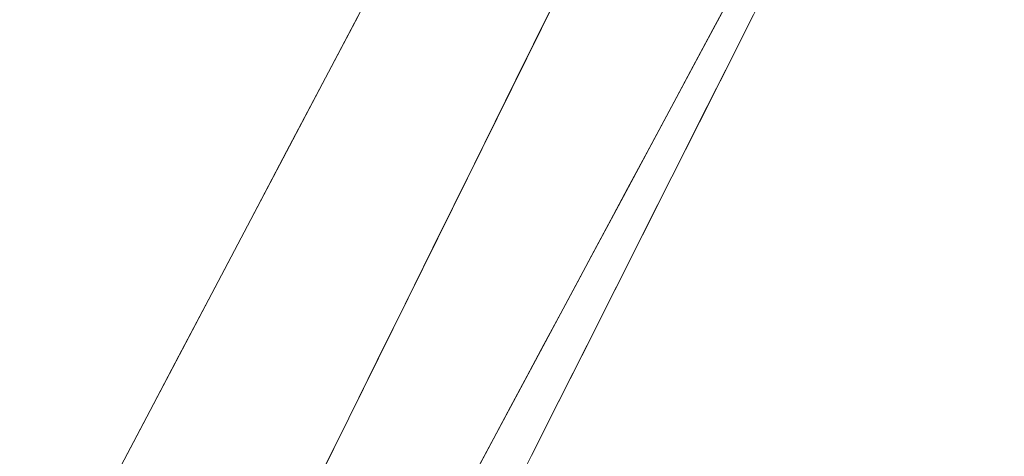
# Model space of a CAD drawing. Units: inches. Extents: x 0 to 204, y 0 to 264.
# Drawn here: x 102 to 103, y 163 to 164 of the extents above; entities that cross this region are included whole.
import ezdxf

# ---------------------------------------------------------------- set-up
doc = ezdxf.new("R2010")
doc.units = ezdxf.units.IN
doc.header["$MEASUREMENT"] = 0
doc.layers.get('0').update_dxf_attribs({"color": 10})

# ---------------------------------------------------------------- blocks, each defined once
blk = doc.blocks.new('300-15D-3D')
at = {"lineweight": 18}
for points, invisible_edges in [([(5.20014, 6.40908, 14.70622), (5.61027, 7.24005, 21.875), (4.52707, 7.41532, 21.875)], 12), ([(5.36999, 7.12862, 15.46949), (4.84954, 6.13988, 6.375), (4.02707, 6.24312, 6.375)], 12), ([(5.69909, 5.1405, 2.875), (6.59457, 7.1135, -12.125), (6.65217, 4.83514, 2.875)], 2), ([(6.59457, 7.1135, -12.125), (5.69909, 5.1405, 2.875), (6.08047, 6.33089, 2.875)], 12), ([(5.69529, 6.99828, 18.26169), (5.73652, 7.08028, 18.98435), (5.66345, 6.93749, 18.51006)], 14), ([(5.65608, 6.98758, 17.03125), (5.62852, 6.93609, 16.54688), (5.66601, 7.06538, 17.05501)], 14), ([(5.66601, 7.06538, 17.05501), (5.68364, 7.03907, 17.51562), (5.65608, 6.98758, 17.03125)], 13), ([(5.67297, 7.00212, 17.46419), (5.6698, 7.01321, 17.27242), (5.69162, 7.05399, 17.65597)], 13), ([(5.50605, 7.02899, 20.05274), (5.4713, 6.95858, 19.44532), (5.58121, 6.99481, 19.77926)], 14), ([(5.60097, 6.8846, 16.0625), (5.63499, 7.03183, 16.54688), (5.62852, 6.93609, 16.54688)], 3), ([(5.27862, 6.95504, 13.87288), (5.31437, 7.02297, 14.49771), (5.39656, 7.02364, 14.72033)], 14), ([(5.70799, 7.02354, 18.48438), (5.68035, 6.96858, 18), (5.69667, 7.01983, 18.11619)], 14), ([(5.64798, 6.97244, 16.88887), (5.6698, 7.01321, 17.27242), (5.65053, 6.95587, 17.09832)], 14), ([(5.69529, 6.99828, 18.26169), (5.61283, 6.83841, 17.68814), (5.65405, 6.91628, 17.53903)], 3), ([(5.67572, 6.97788, 17.75781), (5.68035, 6.96858, 18), (5.65272, 6.91362, 17.51562)], 13), ([(5.64798, 6.97244, 16.88887), (5.62707, 6.89773, 16.78906), (5.62616, 6.93167, 16.50532)], 3), ([(5.52875, 6.91265, 19.08399), (5.4713, 6.95858, 19.44532), (5.42995, 6.8748, 18.72266)], 13), ([(5.58476, 6.95544, 15.71216), (5.60097, 6.8846, 16.0625), (5.57341, 6.83311, 15.57813)], 13), ([(5.24286, 6.88711, 13.24806), (5.27862, 6.95504, 13.87288), (5.35941, 6.87214, 13.50948)], 14), ([(5.60434, 6.8909, 16.12177), (5.62616, 6.93167, 16.50532), (5.60921, 6.87309, 16.40276)], 14), ([(5.65405, 6.91628, 17.53903), (5.57148, 6.75759, 17.0173), (5.61282, 6.83428, 16.81637)], 3), ([(5.62508, 6.85866, 17.03125), (5.64065, 6.91699, 17.082), (5.65272, 6.91362, 17.51562)], 3), ([(6.08047, 6.33089, 5.875), (5.69909, 5.1405, 5.875), (7.31358, 6.89956, 21.875)], 12), ([(5.24286, 6.88711, 13.24806), (5.29231, 6.81155, 12.79884), (5.2071, 6.81918, 12.62324)], 3), ([(5.60434, 6.8909, 16.12177), (5.58407, 6.81668, 16.02107), (5.58252, 6.85013, 15.73823)], 3), ([(5.48772, 6.82901, 18.36133), (5.42995, 6.8748, 18.72266), (5.38861, 6.79102, 18)], 13), ([(5.62508, 6.85866, 17.03125), (5.59744, 6.8037, 16.54688), (5.62137, 6.86687, 16.8427)], 14), ([(5.5183, 6.73013, 14.60937), (5.49075, 6.67864, 14.125), (5.51761, 6.8525, 14.60937)], 14), ([(5.58252, 6.85013, 15.73823), (5.56613, 6.79863, 15.59192), (5.56588, 6.81902, 15.44562)], 3), ([(5.54629, 6.83971, 14.97302), (5.54586, 6.78162, 15.09375), (5.5183, 6.73013, 14.60937)], 13), ([(5.54586, 6.78162, 15.09375), (5.54629, 6.83971, 14.97302), (5.57341, 6.83311, 15.57813)], 3), ([(5.57159, 6.75228, 16.09371), (5.61282, 6.83428, 16.81637), (5.57406, 6.74609, 16.59201)], 14), ([(5.17135, 6.75125, 11.99841), (5.2071, 6.81918, 12.62324), (5.2697, 6.74094, 12.20951)], 14), ([(5.54923, 6.78792, 15.15302), (5.56588, 6.81902, 15.44562), (5.5478, 6.76287, 15.27607)], 14), ([(5.5698, 6.74874, 16.0625), (5.59247, 6.81435, 16.30469), (5.59744, 6.8037, 16.54688)], 3), ([(5.45352, 6.75124, 17.68502), (5.38861, 6.79102, 18), (5.3609, 6.73487, 17.51562)], 13), ([(5.54923, 6.78792, 15.15302), (5.5478, 6.76287, 15.27607), (5.53258, 6.75681, 14.86042)], 3), ([(5.54217, 6.69378, 15.57813), (5.56879, 6.76603, 15.90387), (5.5698, 6.74874, 16.0625)], 3), ([(5.17135, 6.75125, 11.99841), (5.26519, 6.65068, 11.58885), (5.13559, 6.68332, 11.37359)], 3), ([(5.50246, 6.66319, 14.56564), (5.51594, 6.72571, 14.56782), (5.53258, 6.75681, 14.86042)], 13), ([(5.57159, 6.75228, 16.09371), (5.54082, 6.68045, 16.07211), (5.53693, 6.68336, 15.48629)], 3), ([(5.41743, 6.68363, 17.10414), (5.3609, 6.73487, 17.51562), (5.33318, 6.67872, 17.03125)], 13), ([(5.51453, 6.63882, 15.09375), (5.55244, 6.73464, 15.61283), (5.54217, 6.69378, 15.57813)], 3), ([(5.47653, 6.72695, 13.78107), (5.49075, 6.67864, 14.125), (5.45161, 6.60552, 13.43715)], 13), ([(5.50246, 6.66319, 14.56564), (5.49929, 6.69461, 14.27522), (5.51594, 6.72571, 14.56782)], 13), ([(5.47066, 6.61287, 13.94187), (5.48265, 6.6635, 13.98262), (5.49929, 6.69461, 14.27522)], 13), ([(5.23141, 6.59962, 11.08271), (5.09983, 6.61539, 10.74877), (5.13559, 6.68332, 11.37359)], 13), ([(5.30547, 6.62257, 16.54688), (5.41743, 6.68363, 17.10414), (5.33318, 6.67872, 17.03125)], 3), ([(5.50367, 6.60956, 15.56052), (5.50227, 6.61444, 14.87887), (5.53693, 6.68336, 15.48629)], 13), ([(5.47066, 6.61287, 13.94187), (5.466, 6.6324, 13.69002), (5.48265, 6.6635, 13.98262)], 13), ([(5.51453, 6.63882, 15.09375), (5.48689, 6.58386, 14.60937), (5.51503, 6.66084, 14.96071)], 14), ([(5.41248, 6.5324, 12.74929), (5.44265, 6.65443, 13.1796), (5.45161, 6.60552, 13.43715)], 3), ([(5.40538, 6.6475, 12.67867), (5.41248, 6.5324, 12.74929), (5.37335, 6.45928, 12.06144)], 13), ([(5.45307, 6.58304, 13.61091), (5.44935, 6.6013, 13.39742), (5.466, 6.6324, 13.69002)], 13), ([(5.30547, 6.62257, 16.54688), (5.27776, 6.56642, 16.0625), (5.40862, 6.62295, 16.54688)], 14), ([(5.18167, 6.56573, 10.61735), (5.06408, 6.54746, 10.12394), (5.09983, 6.61539, 10.74877)], 13), ([(5.46761, 6.54552, 14.27145), (5.50227, 6.61444, 14.87887), (5.44824, 6.50302, 14.72811)], 14), ([(5.44935, 6.6013, 13.39742), (5.43333, 6.54746, 13.25277), (5.43271, 6.57019, 13.10482)], 3), ([(5.45925, 6.5289, 14.125), (5.48035, 6.5939, 14.34615), (5.47307, 6.55638, 14.36719)], 3), ([(5.48689, 6.58386, 14.60937), (5.47307, 6.55638, 14.36719), (5.48035, 6.5939, 14.34615)], 14)]:
    blk.add_3dface(points, dxfattribs=dict(at, invisible_edges=invisible_edges))
mesh = blk.add_polyface(dxfattribs=at)
corners = [(-8.4128, 7.14717, 24.33082), (-8.33299, 6.94935, 24.03438), (-8.26709, 6.80006, 23.70853), (-5.01411, 7.64446, 23.70853), (-1.68039, 8.07009, 23.70853), (1.68039, 8.07009, 23.70853), (5.01411, 7.64446, 23.70853), (8.26709, 6.80006, 23.70853), (8.33299, 6.94935, 24.03438), (8.4128, 7.14717, 24.33082), (5.10288, 8.00952, 24.33082), (1.71021, 8.44422, 24.33082), (-1.71021, 8.44422, 24.33082), (-5.10288, 8.00952, 24.33082), (3.37459, 8.07139, 24.03452), (0, 8.28622, 24.03498), (-3.37459, 8.07139, 24.03452), (6.3957, 7.28583, 23.70853), (5.74424, 7.63912, 24.001), (-6.3957, 7.28583, 23.70853), (-5.74424, 7.63912, 24.001), (3.34725, 7.85728, 23.70853), (3.40654, 8.22687, 24.33082), (4.24247, 8.04745, 24.18649), (5.73389, 7.75936, 24.17986), (6.75784, 7.57834, 24.33082), (6.99513, 7.39077, 24.09539), (8.29182, 6.85609, 23.83082), (7.00993, 7.27708, 23.91395), (2.55245, 8.26463, 24.18738), (1.68975, 8.22031, 24.01442), (1.00674, 8.36075, 24.17759), (0, 8.44422, 24.33082), (0, 8.07009, 23.70853), (-0.84299, 8.1849, 23.87502), (-1.69175, 8.24544, 24.05618), (0.57276, 8.19211, 23.87502), (-3.40654, 8.22687, 24.33082), (-4.24247, 8.04745, 24.18649), (-5.73389, 7.75936, 24.17986), (-6.75784, 7.57834, 24.33082), (-6.99513, 7.39077, 24.09539), (-8.29182, 6.85609, 23.83082), (-7.00994, 7.27708, 23.91395), (-2.83523, 8.2359, 24.18723), (8.3729, 7.04826, 24.1826), (-8.3729, 7.04826, 24.1826), (-3.34725, 7.85728, 23.70853)]
mesh.append_faces([[corners[k] for k in face] for face in [(19, 42, 2), (46, 40, 0)]], dxfattribs={"vtx0": -1})
mesh.append_faces([[corners[k] for k in face] for face in [(17, 18, 6), (37, 44, 12), (22, 23, 10), (21, 30, 5), (12, 35, 32), (5, 36, 33), (42, 43, 1)]], dxfattribs={"vtx0": -1, "vtx1": -1})
mesh.append_faces([[corners[k] for k in face] for face in [(31, 29, 11), (22, 29, 23), (23, 24, 10), (18, 14, 6), (28, 8, 26), (26, 18, 28), (14, 29, 30), (14, 18, 23), (39, 20, 38), (30, 21, 14), (39, 41, 20), (35, 16, 34), (16, 4, 34), (16, 44, 38), (31, 32, 15), (43, 41, 1), (34, 36, 15), (43, 20, 41), (24, 23, 18), (26, 24, 18), (25, 24, 26), (25, 26, 45), (18, 17, 28), (17, 27, 28), (29, 31, 30), (23, 29, 14), (15, 30, 31), (36, 34, 33), (30, 36, 5), (34, 15, 35), (32, 35, 15), (37, 38, 44), (30, 15, 36), (39, 38, 13), (20, 16, 38), (40, 46, 41), (3, 16, 20), (40, 41, 39), (42, 19, 43), (19, 20, 43), (16, 35, 44), (12, 44, 35)]], dxfattribs={"vtx0": -1, "vtx1": -1, "vtx2": -1})
mesh.append_faces([[corners[k] for k in face] for face in [(28, 27, 8), (34, 4, 33), (31, 11, 32), (38, 37, 13), (39, 13, 40), (26, 8, 45)]], dxfattribs={"vtx0": -1, "vtx2": -1})
mesh.append_faces([[corners[k] for k in face] for face in [(16, 3, 47, 4)]], dxfattribs={"vtx0": -1, "vtx3": -1})
mesh.append_faces([[corners[k] for k in face] for face in [(9, 25, 45)]], dxfattribs={"vtx1": -1})
mesh.append_faces([[corners[k] for k in face] for face in [(21, 6, 14), (19, 3, 20), (22, 11, 29), (25, 10, 24), (46, 1, 41)]], dxfattribs={"vtx1": -1, "vtx2": -1})
mesh.append_faces([[corners[k] for k in face] for face in [(17, 7, 27)]], dxfattribs={"vtx2": -1})
mesh = blk.add_polyface(dxfattribs=at)
corners = [(-8.11817, 6.65258, 21.875), (-8.27072, 7.12874, 21.875), (-5.0154, 7.9635, 21.875), (-1.68062, 8.38427, 21.875), (1.68061, 8.38427, 21.875), (5.01539, 7.9635, 21.875), (8.27072, 7.12874, 21.875), (8.11817, 6.65258, 21.875), (4.9229, 7.47213, 21.875), (1.64962, 7.88523, 21.875), (-1.64963, 7.88523, 21.875), (-4.92291, 7.47212, 21.875)]
mesh.append_faces([[corners[k] for k in face] for face in [(10, 4, 9)]], dxfattribs={"vtx0": -1, "vtx1": -1})
mesh.append_faces([[corners[k] for k in face] for face in [(2, 10, 11, 1), (9, 4, 5, 8)]], dxfattribs={"vtx0": -1, "vtx2": -1})
mesh.append_faces([[corners[k] for k in face] for face in [(0, 1, 11)]], dxfattribs={"vtx1": -1})
mesh.append_faces([[corners[k] for k in face] for face in [(3, 4, 10, 2)]], dxfattribs={"vtx1": -1, "vtx2": -1})
mesh.append_faces([[corners[k] for k in face] for face in [(6, 7, 8, 5)]], dxfattribs={"vtx2": -1})
mesh = blk.add_polyface(dxfattribs=at)
corners = [(-8.24958, 6.76994, 23.56685), (-8.18389, 6.7113, 22.72092), (-8.11817, 6.65258, 21.875), (-4.92291, 7.47212, 21.875), (-1.64963, 7.88523, 21.875), (1.64962, 7.88523, 21.875), (4.9229, 7.47213, 21.875), (8.11817, 6.65258, 21.875), (8.18389, 6.7113, 22.72092), (8.24958, 6.76994, 23.56685), (5.0034, 7.61182, 23.56685), (1.67679, 8.03617, 23.56685), (-1.67679, 8.03617, 23.56685), (-5.0034, 7.61182, 23.56685), (5.97179, 7.2031, 21.875), (-5.97179, 7.2031, 21.875), (6.09229, 7.32943, 23.56685), (-6.09229, 7.32943, 23.56685), (3.34009, 7.824, 23.56685), (3.28626, 7.67868, 21.875), (-0.00001, 7.88523, 21.875), (0, 8.03617, 23.56685), (-3.34009, 7.824, 23.56685), (-3.28627, 7.67868, 21.875)]
mesh.append_faces([[corners[k] for k in face] for face in [(8, 14, 7)]], dxfattribs={"vtx0": -1})
mesh.append_faces([[corners[k] for k in face] for face in [(17, 15, 13), (19, 11, 5), (6, 18, 19), (11, 19, 18), (5, 21, 20)]], dxfattribs={"vtx0": -1, "vtx1": -1})
mesh.append_faces([[corners[k] for k in face] for face in [(8, 16, 14), (15, 17, 1)]], dxfattribs={"vtx0": -1, "vtx1": -1, "vtx2": -1})
mesh.append_faces([[corners[k] for k in face] for face in [(10, 6, 14), (23, 12, 22), (12, 23, 4), (22, 3, 23), (13, 15, 3), (6, 10, 18)]], dxfattribs={"vtx0": -1, "vtx2": -1})
mesh.append_faces([[corners[k] for k in face] for face in [(22, 13, 3), (16, 10, 14), (11, 21, 5)]], dxfattribs={"vtx1": -1, "vtx2": -1})
mesh.append_faces([[corners[k] for k in face] for face in [(21, 12, 4, 20)]], dxfattribs={"vtx1": -1, "vtx3": -1})
mesh.append_faces([[corners[k] for k in face] for face in [(1, 2, 15), (8, 9, 16), (17, 0, 1)]], dxfattribs={"vtx2": -1})
mesh = blk.add_polyface(dxfattribs=at)
corners = [(7.82693, 6.91432, 23.70853), (8.26195, 6.79005, 23.6737), (8.26709, 6.80006, 23.70853), (6.97764, 7.16577, 23.64322), (6.88845, 7.18158, 23.60423), (7.22602, 7.08925, 23.61042), (6.62649, 7.19088, 23.56685), (6.99842, 7.09443, 23.56685), (7.5363, 7.01629, 23.67617), (7.82796, 6.92485, 23.66704), (8.24958, 6.76994, 23.56685), (8.25681, 6.78003, 23.63888), (7.92927, 6.88055, 23.61832), (7.37034, 6.99797, 23.56685), (7.80996, 6.88396, 23.56685), (7.60261, 6.9855, 23.63873), (7.29747, 7.0799, 23.65674), (6.62177, 7.26847, 23.67107), (6.9466, 7.14283, 23.70853), (6.50644, 7.25709, 23.70853), (6.32971, 7.34359, 23.67545), (6.45762, 7.30064, 23.63676), (5.95266, 7.42418, 23.64368), (6.18486, 7.36249, 23.61239), (6.71953, 7.23341, 23.63721), (7.38676, 7.02857, 23.70853), (6.13336, 7.35393, 23.70853), (6.22072, 7.29612, 23.56685)]
mesh.append_faces([[corners[k] for k in face] for face in [(0, 1, 2)]], dxfattribs={"vtx0": -1})
mesh.append_faces([[corners[k] for k in face] for face in [(18, 16, 25), (10, 12, 14), (6, 23, 27)]], dxfattribs={"vtx0": -1, "vtx1": -1})
mesh.append_faces([[corners[k] for k in face] for face in [(3, 4, 5), (0, 8, 9), (0, 9, 1), (16, 3, 5), (20, 21, 17), (20, 22, 23), (17, 24, 3), (16, 8, 25), (23, 21, 20), (22, 20, 26), (17, 19, 20), (16, 18, 3), (24, 17, 21), (18, 17, 3), (21, 6, 24), (24, 4, 3), (6, 4, 24), (7, 5, 4), (13, 15, 5), (16, 5, 15), (8, 16, 15), (9, 8, 15), (12, 9, 15), (12, 11, 9), (15, 14, 12), (6, 21, 23)]], dxfattribs={"vtx0": -1, "vtx1": -1, "vtx2": -1})
mesh.append_faces([[corners[k] for k in face] for face in [(4, 6, 7), (17, 18, 19), (20, 19, 26), (5, 7, 13), (9, 11, 1)]], dxfattribs={"vtx0": -1, "vtx2": -1})
mesh.append_faces([[corners[k] for k in face] for face in [(10, 11, 12), (13, 14, 15), (0, 25, 8)]], dxfattribs={"vtx1": -1, "vtx2": -1})

msp = doc.modelspace()

# ---------------------------------------------------------------- linework, layer by layer
at = {"lineweight": 18, "invisible_edges": 15}
for points in [[(103.13562, 164.0519, 22.79064), (102.40154, 163.88393, 20.67666), (103.96378, 163.64943, 21.58281)], [(100.65037, 163.15133, 25.89635), (101.92518, 163.04088, 26.83122), (101.25212, 164.04711, 34)], [(101.73888, 163.77342, 18.54777), (102.86926, 163.49203, 18.4789), (102.40154, 163.88393, 20.67666)], [(103.8594, 163.28735, 19.2388), (102.40154, 163.88393, 20.67666), (102.86926, 163.49203, 18.4789)], [(102.22075, 163.50295, 16.58437), (101.73888, 163.77342, 18.54777), (100.53839, 163.86559, 16.88894)], [(100.92297, 163.70014, 14.49731), (102.22075, 163.50295, 16.58437), (100.53839, 163.86559, 16.88894)], [(102.09503, 163.76042, 27.59449), (100.75212, 162.87491, 18.5), (100.98287, 163.84712, 26.61115)], [(101.73888, 163.77342, 18.54777), (102.22075, 163.50295, 16.58437), (102.86926, 163.49203, 18.4789)], [(102.24694, 163.64902, 27.48681), (102.18678, 163.71893, 27.55976), (102.23507, 163.77808, 28.18477)], [(102.31428, 163.73025, 28.42499), (102.24694, 163.64902, 27.48681), (102.23507, 163.77808, 28.18477)], [(102.24694, 163.64902, 27.48681), (102.31428, 163.73025, 28.42499), (102.30981, 163.58723, 27.83716)], [(102.36004, 163.66363, 28.67188), (102.30981, 163.58723, 27.83716), (102.31428, 163.73025, 28.42499)], [(102.50263, 163.68076, 16.2198), (102.48308, 163.72848, 15.26931), (102.45753, 163.59511, 15.72035)], [(102.18678, 163.71893, 27.55976), (102.19328, 163.63049, 27.02472), (102.12161, 163.65544, 26.84533)], [(102.19328, 163.63049, 27.02472), (102.18678, 163.71893, 27.55976), (102.24694, 163.64902, 27.48681)], [(102.37661, 163.71511, 32.6124), (102.2311, 163.66078, 32.17774), (102.30626, 163.62661, 31.90426)], [(102.41058, 163.69012, 32.17774), (102.37661, 163.71511, 32.6124), (102.30626, 163.62661, 31.90426)], [(102.4322, 163.66224, 31.50275), (102.38849, 163.56929, 30.63506), (102.46157, 163.71207, 31.10935)], [(102.39106, 163.69718, 29.18001), (102.35357, 163.56788, 28.67188), (102.36004, 163.66363, 28.67188)], [(102.41058, 163.69012, 32.17774), (102.30626, 163.62661, 31.90426), (102.34557, 163.59686, 31.48456)], [(102.34557, 163.59686, 31.48456), (102.4322, 163.66224, 31.50275), (102.41058, 163.69012, 32.17774)], [(102.41727, 163.66508, 29.97274), (102.39802, 163.63391, 29.58919), (102.41667, 163.68578, 29.78097)], [(102.80576, 163.67608, 19.17649), (102.57382, 163.68695, 18.12855), (102.76783, 163.5696, 17.93569)], [(102.76783, 163.5696, 17.93569), (102.57382, 163.68695, 18.12855), (102.65239, 163.53816, 16.98282)], [(102.41727, 163.66508, 29.97274), (102.3846, 163.58821, 29.51614), (102.39802, 163.63391, 29.58919)], [(102.3846, 163.58821, 29.51614), (102.41727, 163.66508, 29.97274), (102.40076, 163.60968, 29.88281)], [(102.41727, 163.66508, 29.97274), (102.42172, 163.65162, 30.24119), (102.40076, 163.60968, 29.88281)], [(102.12161, 163.65544, 26.84533), (102.15194, 163.58197, 26.48811), (102.00367, 163.58683, 25.99788)], [(102.19328, 163.63049, 27.02472), (102.15194, 163.58197, 26.48811), (102.12161, 163.65544, 26.84533)], [(102.38849, 163.56929, 30.63506), (102.4322, 163.66224, 31.50275), (102.30892, 163.52312, 30.84766)], [(102.4322, 163.66224, 31.50275), (102.34557, 163.59686, 31.48456), (102.30892, 163.52312, 30.84766)], [(102.36004, 163.66363, 28.67188), (102.32602, 163.51639, 28.1875), (102.30981, 163.58723, 27.83716)], [(102.19328, 163.63049, 27.02472), (102.24694, 163.64902, 27.48681), (102.20878, 163.54624, 26.66513)], [(102.27124, 163.55977, 27.3017), (102.20878, 163.54624, 26.66513), (102.24694, 163.64902, 27.48681)], [(102.30981, 163.58723, 27.83716), (102.27124, 163.55977, 27.3017), (102.24694, 163.64902, 27.48681)], [(102.37557, 163.58767, 29.22332), (102.39485, 163.64501, 29.39742), (102.39802, 163.63391, 29.58919)], [(102.42172, 163.65162, 30.24119), (102.4054, 163.60038, 30.125), (102.40076, 163.60968, 29.88281)], [(102.19328, 163.63049, 27.02472), (102.20878, 163.54624, 26.66513), (102.15194, 163.58197, 26.48811)], [(102.30626, 163.62661, 31.90426), (102.19635, 163.59037, 31.57032), (102.2538, 163.54445, 31.20899)], [(102.30626, 163.62661, 31.90426), (102.2538, 163.54445, 31.20899), (102.34557, 163.59686, 31.48456)], [(102.33788, 163.4702, 29.81314), (102.42033, 163.63007, 30.38669), (102.38849, 163.56929, 30.63506)], [(102.3846, 163.58821, 29.51614), (102.37557, 163.58767, 29.22332), (102.39802, 163.63391, 29.58919)], [(102.40076, 163.60968, 29.88281), (102.37777, 163.54542, 29.64062), (102.3846, 163.58821, 29.51614)], [(102.34557, 163.59686, 31.48456), (102.2538, 163.54445, 31.20899), (102.30892, 163.52312, 30.84766)], [(102.35212, 163.52952, 28.91406), (102.37303, 163.60423, 29.01387), (102.37557, 163.58767, 29.22332)], [(102.15194, 163.58197, 26.48811), (102.08446, 163.50394, 25.63448), (102.00367, 163.58683, 25.99788)], [(102.30981, 163.58723, 27.83716), (102.27134, 163.4715, 27.09802), (102.27124, 163.55977, 27.3017)], [(102.30981, 163.58723, 27.83716), (102.29846, 163.4649, 27.70312), (102.27134, 163.4715, 27.09802)], [(102.3657, 163.54878, 29.207), (102.35212, 163.52952, 28.91406), (102.37557, 163.58767, 29.22332)], [(102.3846, 163.58821, 29.51614), (102.3657, 163.54878, 29.207), (102.37557, 163.58767, 29.22332)], [(102.37777, 163.54542, 29.64062), (102.3657, 163.54878, 29.207), (102.3846, 163.58821, 29.51614)], [(102.65239, 163.53816, 16.98282), (102.45754, 163.59511, 15.72054), (102.68125, 163.47852, 15.95029)], [(102.45754, 163.59511, 15.72054), (102.58514, 163.47672, 14.25), (102.68125, 163.47852, 15.95029)], [(102.08446, 163.50394, 25.63448), (102.15194, 163.58197, 26.48811), (102.19699, 163.46427, 26.18377)], [(102.20878, 163.54624, 26.66513), (102.19699, 163.46427, 26.18377), (102.15194, 163.58197, 26.48811)], [(102.33788, 163.4702, 29.81314), (102.38849, 163.56929, 30.63506), (102.27581, 163.44271, 30.1164)], [(102.38849, 163.56929, 30.63506), (102.30892, 163.52312, 30.84766), (102.27581, 163.44271, 30.1164)], [(102.76783, 163.5696, 17.93569), (102.65239, 163.53816, 16.98282), (102.81093, 163.48308, 16.89273)], [(102.20878, 163.54624, 26.66513), (102.27124, 163.55977, 27.3017), (102.24266, 163.48429, 26.73437)], [(102.27134, 163.4715, 27.09802), (102.24266, 163.48429, 26.73437), (102.27124, 163.55977, 27.3017)], [(102.35212, 163.52952, 28.91406), (102.33426, 163.50488, 28.52776), (102.35121, 163.56346, 28.63032)], [(102.3791, 163.54807, 29.66403), (102.33788, 163.4702, 29.81314), (102.29653, 163.38938, 29.1423)], [(102.3657, 163.54878, 29.207), (102.34642, 163.49866, 28.9677), (102.35212, 163.52952, 28.91406)], [(102.34642, 163.49866, 28.9677), (102.3657, 163.54878, 29.207), (102.35013, 163.49046, 29.15625)], [(102.155, 163.50659, 30.84766), (102.21277, 163.46081, 30.48633), (102.2538, 163.54445, 31.20899)], [(102.20878, 163.54624, 26.66513), (102.24266, 163.48429, 26.73437), (102.19699, 163.46427, 26.18377)], [(102.2538, 163.54445, 31.20899), (102.21277, 163.46081, 30.48633), (102.30892, 163.52312, 30.84766)], [(102.81093, 163.48308, 16.89273), (102.65239, 163.53816, 16.98282), (102.68125, 163.47852, 15.95029)], [(102.33426, 163.50488, 28.52776), (102.35212, 163.52952, 28.91406), (102.31752, 163.44614, 28.42969)], [(102.34642, 163.49866, 28.9677), (102.31752, 163.44614, 28.42969), (102.35212, 163.52952, 28.91406)], [(102.01736, 163.44335, 24.92384), (101.96791, 163.5189, 25.37306), (102.08446, 163.50394, 25.63448)], [(102.21277, 163.46081, 30.48633), (102.27581, 163.44271, 30.1164), (102.30892, 163.52312, 30.84766)], [(102.30912, 163.44847, 28.14607), (102.32939, 163.52269, 28.24677), (102.33426, 163.50488, 28.52776)], [(102.08446, 163.50394, 25.63448), (102.08337, 163.39277, 24.93518), (102.01736, 163.44335, 24.92384)], [(102.08337, 163.39277, 24.93518), (102.08446, 163.50394, 25.63448), (102.15806, 163.40357, 25.56215)], [(102.08446, 163.50394, 25.63448), (102.19699, 163.46427, 26.18377), (102.15806, 163.40357, 25.56215)], [(102.22075, 163.50295, 16.58437), (103.78729, 163.1924, 17.60231), (102.86926, 163.49203, 18.4789)], [(102.2868, 163.35629, 14.49904), (103.71896, 163.10243, 16.05154), (102.22075, 163.50295, 16.58437)], [(102.33426, 163.50488, 28.52776), (102.31752, 163.44614, 28.42969), (102.30912, 163.44847, 28.14607)], [(102.31752, 163.44614, 28.42969), (102.34642, 163.49866, 28.9677), (102.32249, 163.43549, 28.67188)], [(102.19699, 163.46427, 26.18377), (102.24266, 163.48429, 26.73437), (102.20158, 163.35874, 25.90607)], [(102.21579, 163.31043, 26.25), (102.20158, 163.35874, 25.90607), (102.24266, 163.48429, 26.73437)], [(102.24266, 163.48429, 26.73437), (102.27134, 163.4715, 27.09802), (102.24335, 163.36192, 26.73437)], [(102.30757, 163.48192, 27.86322), (102.30912, 163.44847, 28.14607), (102.29118, 163.43042, 27.71692)], [(102.58514, 163.47672, 14.25), (102.78539, 163.42676, 15.32861), (102.68125, 163.47852, 15.95029)], [(102.78539, 163.42676, 15.32861), (102.81093, 163.48308, 16.89273), (102.68125, 163.47852, 15.95029)], [(102.29653, 163.38938, 29.1423), (102.33788, 163.4702, 29.81314), (102.24259, 163.36269, 29.38514)], [(102.27581, 163.44271, 30.1164), (102.24259, 163.36269, 29.38514), (102.33788, 163.4702, 29.81314)], [(102.17857, 163.38303, 29.81002), (102.21277, 163.46081, 30.48633), (102.11366, 163.42282, 30.125)], [(102.20158, 163.35874, 25.90607), (102.15806, 163.40357, 25.56215), (102.19699, 163.46427, 26.18377)], [(102.21277, 163.46081, 30.48633), (102.17857, 163.38303, 29.81002), (102.27581, 163.44271, 30.1164)], [(102.33787, 163.46607, 28.94137), (102.29653, 163.38938, 29.1423), (102.29911, 163.37788, 28.71701)], [(102.01736, 163.44335, 24.92384), (101.99474, 163.37273, 24.33451), (101.93215, 163.45097, 24.74824)], [(102.29092, 163.45081, 27.57062), (102.29118, 163.43042, 27.71692), (102.27284, 163.39466, 27.40107)], [(102.01736, 163.44335, 24.92384), (102.08337, 163.39277, 24.93518), (101.99474, 163.37273, 24.33451)], [(102.24259, 163.36269, 29.38514), (102.27581, 163.44271, 30.1164), (102.17857, 163.38303, 29.81002)], [(102.29195, 163.41348, 27.85835), (102.29118, 163.43042, 27.71692), (102.30912, 163.44847, 28.14607)], [(102.30912, 163.44847, 28.14607), (102.29384, 163.39782, 28.02887), (102.29195, 163.41348, 27.85835)], [(102.31752, 163.44614, 28.42969), (102.29384, 163.39782, 28.02887), (102.30912, 163.44847, 28.14607)], [(102.29485, 163.38053, 28.1875), (102.29384, 163.39782, 28.02887), (102.31752, 163.44614, 28.42969)], [(102.27478, 163.37838, 27.57062), (102.27284, 163.39466, 27.40107), (102.29118, 163.43042, 27.71692)], [(102.29118, 163.43042, 27.71692), (102.29195, 163.41348, 27.85835), (102.27478, 163.37838, 27.57062)], [(102.29195, 163.41348, 27.85835), (102.27749, 163.36644, 27.73783), (102.27478, 163.37838, 27.57062)], [(102.29384, 163.39782, 28.02887), (102.27749, 163.36644, 27.73783), (102.29195, 163.41348, 27.85835)], [(102.13043, 163.27929, 24.80367), (102.08337, 163.39277, 24.93518), (102.15806, 163.40357, 25.56215)], [(102.15806, 163.40357, 25.56215), (102.1677, 163.28622, 25.3046), (102.13043, 163.27929, 24.80367)], [(102.15806, 163.40357, 25.56215), (102.20158, 163.35874, 25.90607), (102.1677, 163.28622, 25.3046)], [(102.08337, 163.39277, 24.93518), (102.06274, 163.2825, 24.18644), (101.99474, 163.37273, 24.33451)], [(102.06274, 163.2825, 24.18644), (102.08337, 163.39277, 24.93518), (102.13043, 163.27929, 24.80367)], [(102.25799, 163.34597, 27.27599), (102.24285, 163.32053, 26.98542), (102.27284, 163.39466, 27.40107)], [(102.25763, 163.38861, 26.98542), (102.27284, 163.39466, 27.40107), (102.24285, 163.32053, 26.98542)], [(102.25799, 163.34597, 27.27599), (102.27284, 163.39466, 27.40107), (102.27478, 163.37838, 27.57062)], [(102.26722, 163.32557, 27.70312), (102.27749, 163.36644, 27.73783), (102.29384, 163.39782, 28.02887)], [(101.99024, 163.28248, 23.71385), (101.8964, 163.38304, 24.12341), (101.99474, 163.37273, 24.33451)], [(102.08594, 163.36667, 29.64062), (102.14247, 163.31542, 29.22913), (102.17857, 163.38303, 29.81002)], [(102.24259, 163.36269, 29.38514), (102.17857, 163.38303, 29.81002), (102.14247, 163.31542, 29.22913)], [(102.24259, 163.36269, 29.38514), (102.21275, 163.29902, 28.8231), (102.29653, 163.38938, 29.1423)], [(102.29653, 163.38938, 29.1423), (102.21275, 163.29902, 28.8231), (102.24445, 163.2985, 28.48935)], [(102.22751, 163.29498, 26.69064), (102.25763, 163.38861, 26.98542), (102.24285, 163.32053, 26.98542)], [(102.24445, 163.2985, 28.48935), (102.29911, 163.37788, 28.71701), (102.29653, 163.38938, 29.1423)], [(102.29663, 163.38407, 28.21871), (102.29911, 163.37788, 28.71701), (102.26587, 163.31224, 28.19711)], [(102.06274, 163.2825, 24.18644), (101.99024, 163.28248, 23.71385), (101.99474, 163.37273, 24.33451)], [(102.27478, 163.37838, 27.57062), (102.23958, 163.27061, 27.21875), (102.25799, 163.34597, 27.27599)], [(102.27478, 163.37838, 27.57062), (102.27749, 163.36644, 27.73783), (102.23958, 163.27061, 27.21875)], [(102.26587, 163.31224, 28.19711), (102.29911, 163.37788, 28.71701), (102.24445, 163.2985, 28.48935)], [(102.21275, 163.29902, 28.8231), (102.24259, 163.36269, 29.38514), (102.14247, 163.31542, 29.22913)], [(102.1677, 163.28622, 25.3046), (102.20158, 163.35874, 25.90607), (102.17666, 163.23731, 25.56215)], [(102.24008, 163.29264, 27.08571), (102.25799, 163.34597, 27.27599), (102.23958, 163.27061, 27.21875)], [(102.25799, 163.34597, 27.27599), (102.24008, 163.29264, 27.08571), (102.24285, 163.32053, 26.98542)], [(102.19571, 163.24466, 26.06687), (102.22434, 163.3264, 26.40022), (102.20926, 163.25585, 26.39588)], [(102.22434, 163.3264, 26.40022), (102.22751, 163.29498, 26.69064), (102.20926, 163.25585, 26.39588)], [(101.95646, 163.23141, 23.20771), (101.86064, 163.31511, 23.49859), (101.99024, 163.28248, 23.71385)], [(102.14247, 163.31542, 29.22913), (102.03052, 163.25436, 28.67188), (102.13367, 163.25474, 28.67188)], [(102.14247, 163.31542, 29.22913), (102.13367, 163.25474, 28.67188), (102.21275, 163.29902, 28.8231)], [(102.22751, 163.29498, 26.69064), (102.24285, 163.32053, 26.98542), (102.22292, 163.26305, 26.75862)], [(102.24285, 163.32053, 26.98542), (102.24008, 163.29264, 27.08571), (102.22292, 163.26305, 26.75862)], [(102.26587, 163.31224, 28.19711), (102.22872, 163.24135, 27.68552), (102.26198, 163.31515, 27.61129)], [(102.24445, 163.2985, 28.48935), (102.22872, 163.24135, 27.68552), (102.26587, 163.31224, 28.19711)], [(102.13367, 163.25474, 28.67188), (102.16894, 163.22545, 28.23362), (102.21275, 163.29902, 28.8231)], [(102.16894, 163.22545, 28.23362), (102.1494, 163.17175, 27.72459), (102.24445, 163.2985, 28.48935)], [(102.24445, 163.2985, 28.48935), (102.1494, 163.17175, 27.72459), (102.22872, 163.24135, 27.68552)], [(102.21275, 163.29902, 28.8231), (102.16894, 163.22545, 28.23362), (102.24445, 163.2985, 28.48935)], [(102.22292, 163.26305, 26.75862), (102.20539, 163.22569, 26.47115), (102.22751, 163.29498, 26.69064)], [(102.20926, 163.25585, 26.39588), (102.22751, 163.29498, 26.69064), (102.20539, 163.22569, 26.47115)], [(102.22292, 163.26305, 26.75862), (102.24008, 163.29264, 27.08571), (102.21194, 163.21565, 26.73437)], [(101.95646, 163.23141, 23.20771), (101.99024, 163.28248, 23.71385), (102.00465, 163.18085, 23.2178)], [(102.06274, 163.2825, 24.18644), (102.04881, 163.20501, 23.69677), (101.99024, 163.28248, 23.71385)], [(101.99024, 163.28248, 23.71385), (102.04881, 163.20501, 23.69677), (102.00465, 163.18085, 23.2178)], [(102.06274, 163.2825, 24.18644), (102.09904, 163.23244, 24.29898), (102.04881, 163.20501, 23.69677)], [(102.06274, 163.2825, 24.18644), (102.13043, 163.27929, 24.80367), (102.09904, 163.23244, 24.29898)], [(102.13043, 163.27929, 24.80367), (102.1677, 163.28622, 25.3046), (102.13753, 163.16419, 24.87429)], [(102.0984, 163.09107, 24.18644), (102.09904, 163.23244, 24.29898), (102.13043, 163.27929, 24.80367)], [(102.19105, 163.26419, 25.81502), (102.19571, 163.24466, 26.06687), (102.17812, 163.21483, 25.73591)], [(102.21194, 163.21565, 26.73437), (102.20539, 163.22569, 26.47115), (102.22292, 163.26305, 26.75862)], [(102.00281, 163.19821, 28.1875), (102.08899, 163.15728, 27.82218), (102.13367, 163.25474, 28.67188)], [(102.16894, 163.22545, 28.23362), (102.13367, 163.25474, 28.67188), (102.08899, 163.15728, 27.82218)], [(102.18983, 163.19774, 26.18263), (102.20926, 163.25585, 26.39588), (102.20539, 163.22569, 26.47115)], [(102.18983, 163.19774, 26.18263), (102.19571, 163.24466, 26.06687), (102.20926, 163.25585, 26.39588)], [(101.95646, 163.23141, 23.20771), (101.90672, 163.19753, 22.74235), (101.82488, 163.24718, 22.87377)], [(102.22732, 163.24623, 27.00387), (102.22872, 163.24135, 27.68552), (102.17329, 163.13481, 26.85311)], [(102.19571, 163.24466, 26.06687), (102.17732, 163.18554, 25.88838), (102.17812, 163.21483, 25.73591)], [(102.17732, 163.18554, 25.88838), (102.19571, 163.24466, 26.06687), (102.18983, 163.19774, 26.18263)], [(102.22872, 163.24135, 27.68552), (102.13215, 163.12033, 27.21875), (102.17329, 163.13481, 26.85311)], [(102.22872, 163.24135, 27.68552), (102.1494, 163.17175, 27.72459), (102.13215, 163.12033, 27.21875)], [(102.15837, 163.17926, 25.37777), (102.1744, 163.23309, 25.52242), (102.17812, 163.21483, 25.73591)], [(101.95826, 163.14932, 22.71831), (101.90672, 163.19753, 22.74235), (101.95646, 163.23141, 23.20771)], [(101.95826, 163.14932, 22.71831), (101.95646, 163.23141, 23.20771), (102.00465, 163.18085, 23.2178)], [(102.0802, 163.15358, 23.84252), (102.04881, 163.20501, 23.69677), (102.09904, 163.23244, 24.29898)], [(102.0802, 163.15358, 23.84252), (102.09904, 163.23244, 24.29898), (102.0984, 163.09107, 24.18644)], [(102.16894, 163.22545, 28.23362), (102.08899, 163.15728, 27.82218), (102.1494, 163.17175, 27.72459)], [(102.1843, 163.16069, 26.25), (102.18983, 163.19774, 26.18263), (102.20539, 163.22569, 26.47115)]]:
    msp.add_3dface(points, dxfattribs=at)

# ---------------------------------------------------------------- block references
msp.add_blockref('300-15D-3D', (96.72505, 156.63179, 12.125))

doc.saveas('drawing.dxf')
